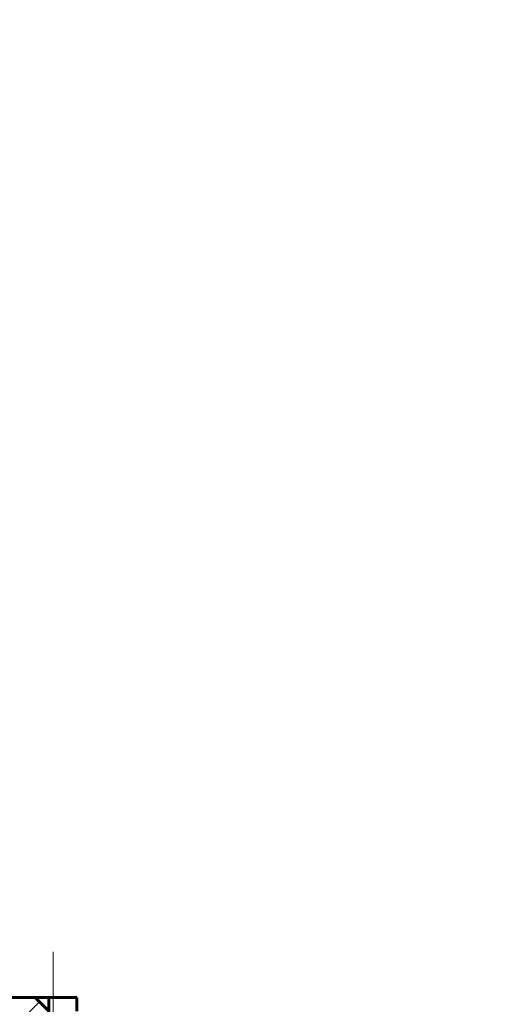
# Model space of a CAD drawing. Units: millimetres. Extents: x -68 to 2520, y 0 to 297.
# Drawn here: x 2247 to 2254, y 213 to 227 of the extents above; entities that cross this region are included whole.
import ezdxf

# ---------------------------------------------------------------- set-up
doc = ezdxf.new("R2010")
doc.units = ezdxf.units.MM
for name, pattern in [('K5LT_AXLED', [13.660316, 9.160316, -1.5, 1.5, -1.5]), ('K5LT_BASIC', [0]), ('K5LT_THIN', [0])]:
    doc.linetypes.add(name, pattern=pattern)
doc.layers.add('Системный слой', color=7, linetype='Continuous')
doc.styles.add('KDIMTEXTSTYLE', font='GOST_AU.SHX', dxfattribs={"width": 0.96, "oblique": 15, "height": 5})
doc.dimstyles.new('KDIMSTYLE (1.50)', dxfattribs={"dimtxt": 5, "dimasz": 1, "dimexe": 2, "dimexo": 0, "dimgap": 1, "dimtad": 1, "dimlfac": 0.666667, "dimtxsty": 'KDIMTEXTSTYLE', "dimsah": 1, "dimcen": 0, "dimdle": 1, "dimadec": 0, "dimazin": 0, "dimtfac": 0.667, "dimtmove": 0, "dimatfit": 3, "dimfxl": 1, "dimtvp": 1, "dimtolj": 1, "dimtzin": 0, "dimarcsym": 0})
pattern_1 = [(45, (0, 0), (-1.0606602, 1.0606602), [])]

# ---------------------------------------------------------------- blocks, each defined once
blk = doc.blocks.new('U43')
at = {"layer": 'Системный слой'}
h = blk.add_hatch(dxfattribs=at)
h.set_pattern_fill('Металл', angle=45, style=0, pattern_type=0)
h.set_pattern_definition(pattern_1)
h.paths.add_polyline_path([(2245.586, 208.616), (2247.203, 208.616), (2247.203, 208.826), (2247.025, 208.826), (2247.025, 212.396), (2246.815, 212.606), (2245.975, 212.606), (2245.765, 212.396), (2245.765, 208.826), (2245.586, 208.826)])
at = {"layer": 'Системный слой', "color": 30, "linetype": 'K5LT_AXLED', "lineweight": 18, "true_color": 0xff8000}
blk.add_line((2247.088, 213.299), (2247.088, 206.779), dxfattribs=at)
at = {"layer": 'Системный слой', "color": 5, "linetype": 'K5LT_BASIC', "lineweight": 60, "true_color": 0x0000ff}
for p, q in [((2245.975, 212.606), (2246.815, 212.606)), ((2246.815, 212.606), (2247.025, 212.396)), ((2247.025, 212.606), (2246.815, 212.606)), ((2247.025, 212.606), (2247.445, 212.606)), ((2247.025, 211.346), (2247.025, 212.606)), ((2247.445, 212.606), (2247.445, 212.396))]:
    blk.add_line(p, q, dxfattribs=at)
blk = doc.blocks.new('U51')
at = {"layer": 'Системный слой'}
h = blk.add_hatch(dxfattribs=at)
h.set_pattern_fill('Металл', angle=45, style=0, pattern_type=0)
h.set_pattern_definition(pattern_1)
h.paths.add_polyline_path([(2245.586, 208.616), (2247.203, 208.616), (2247.203, 208.826), (2247.025, 208.826), (2247.025, 212.396), (2246.815, 212.606), (2245.975, 212.606), (2245.765, 212.396), (2245.765, 208.826), (2245.586, 208.826)])
at = {"layer": 'Системный слой', "color": 30, "linetype": 'K5LT_AXLED', "lineweight": 18, "true_color": 0xff8000}
blk.add_line((2247.088, 213.299), (2247.088, 206.779), dxfattribs=at)
at = {"layer": 'Системный слой', "color": 5, "linetype": 'K5LT_BASIC', "lineweight": 60, "true_color": 0x0000ff}
for p, q in [((2245.975, 212.606), (2246.815, 212.606)), ((2246.815, 212.606), (2247.025, 212.396)), ((2247.025, 212.606), (2246.815, 212.606)), ((2247.025, 212.606), (2247.445, 212.606)), ((2247.025, 211.346), (2247.025, 212.606)), ((2247.445, 212.606), (2247.445, 212.396))]:
    blk.add_line(p, q, dxfattribs=at)
blk = doc.blocks.new('KDIMARROW_01')
at = {"layer": 'Системный слой'}
blk.add_hatch(color=0, dxfattribs=at).paths.add_polyline_path([(0, 0), (-5, 0.658), (-4.5, 0), (-5, -0.658)])
at = {"layer": 'Системный слой', "color": 0, "linetype": 'K5LT_THIN', "lineweight": 18}
for p, q in [((-4.5, 0), (-5, 0.658)), ((-5, 0.658), (0, 0)), ((0, 0), (-5, -0.658)), ((-5, -0.658), (-4.5, 0)), ((0, 0), (-1, 0))]:
    blk.add_line(p, q, dxfattribs=at)

msp = doc.modelspace()

# ---------------------------------------------------------------- block references
at = {"layer": 'Системный слой'}
for name in ['U43', 'U51']:
    msp.add_blockref(name, (0, 0), dxfattribs=at)

# ---------------------------------------------------------------- dimensions: what is measured, and where the dimension line sits
at = {"layer": 'Системный слой', "color": 7}
msp.add_linear_dim(base=(2268.83456, 229.24649), p1=(2178.83456, 212.39632), p2=(2268.83456, 212.39632), location=(2223.83456, 229.24649), text='\\H5.0;\\W0.965;\\Q15;\\H5.0;\\W0.965;\\Q15;\\Q15;В', dimstyle='KDIMSTYLE (1.50)', override={"dimexo": 0, "dimblk1": 'KDIMARROW_01', "dimblk2": 'KDIMARROW_01', "dimse1": 0, "dimse2": 0, "dimclrt": 7, "dimtolj": 1}, dxfattribs=at).render()
msp.add_linear_dim(base=(2268.83456, 229.24649), p1=(2178.83456, 212.39632), p2=(2268.83456, 212.39632), location=(2223.83456, 229.24649), text='\\H5.0;\\W0.965;\\Q15;\\H5.0;\\W0.965;\\Q15;\\Q15;В', dimstyle='KDIMSTYLE (1.50)', override={"dimexo": 0, "dimblk1": 'KDIMARROW_01', "dimblk2": 'KDIMARROW_01', "dimse1": 0, "dimse2": 0, "dimclrt": 7, "dimtolj": 1}, dxfattribs=at).render()

doc.saveas('drawing.dxf')
